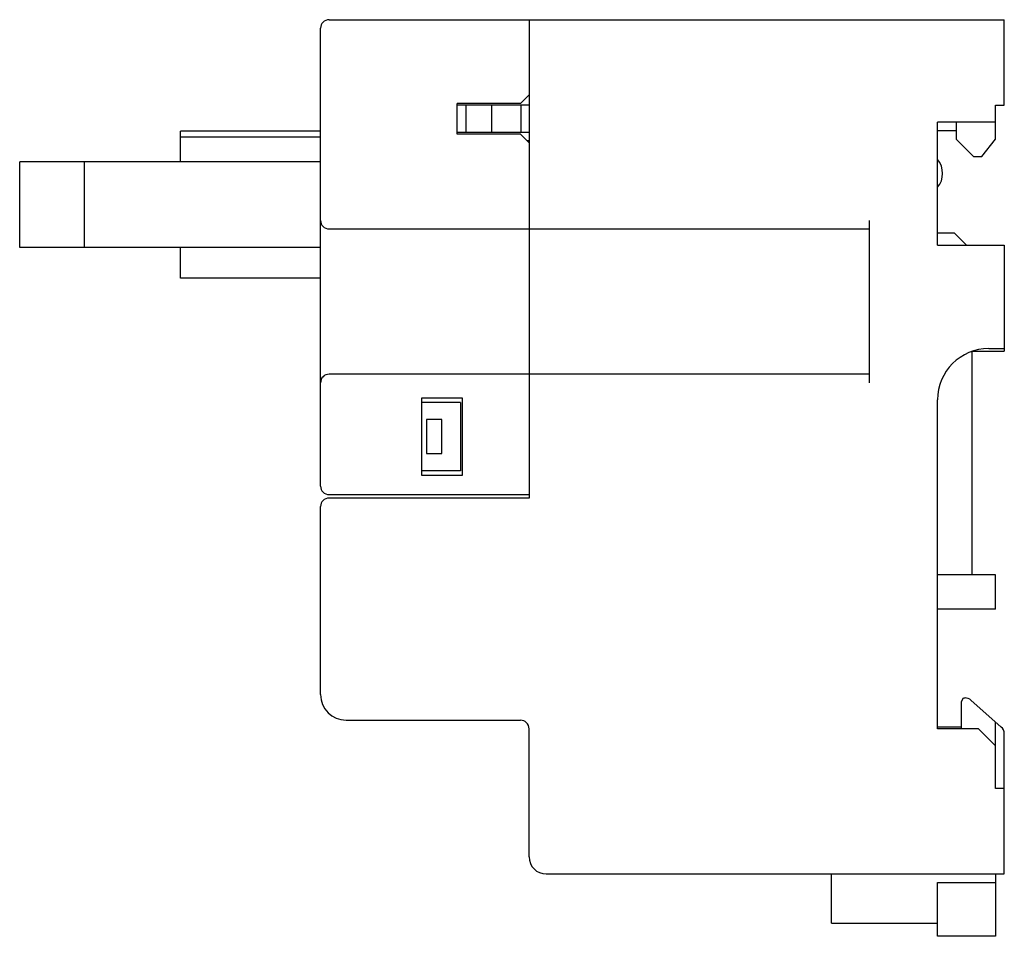
# Model space of a CAD drawing. Extents: x -12 to 196, y 85 to 236.
# Drawn here: x 139 to 196, y 85 to 139 of the extents above; entities that cross this region are included whole.
import ezdxf

# ---------------------------------------------------------------- set-up
doc = ezdxf.new("R2010")
doc.units = 0
doc.header["$MEASUREMENT"] = 0
doc.layers.get('0').update_dxf_attribs({"linetype": 'CONTINUOUS'})
doc.layers.add('4', color=7, linetype='CONTINUOUS')

# ---------------------------------------------------------------- blocks, each defined once
blk = doc.blocks.new('BLOCK_30')
at = {"color": 7}
blk.add_lwpolyline([(195.684, 93.854), (195.684, 97.747)], dxfattribs=at)
blk = doc.blocks.new('BLOCK_31')
at = {"color": 7}
blk.add_lwpolyline([(196.184, 88.852), (196.184, 97.08)], dxfattribs=at)
blk = doc.blocks.new('BLOCK_32')
at = {"color": 7}
blk.add_lwpolyline([(193.683, 98.956), (193.799, 99.155)], dxfattribs=at)
blk = doc.blocks.new('BLOCK_33')
at = {"color": 7}
blk.add_open_spline([(194.234, 99.03), (194.159, 99.104), (194.008, 99.162), (193.903, 99.155)], degree=3, dxfattribs=at)
blk = doc.blocks.new('BLOCK_34')
at = {"color": 7}
blk.add_open_spline([(196.184, 97.08), (196.192, 97.207), (196.115, 97.376), (196.015, 97.454)], degree=3, dxfattribs=at)
blk = doc.blocks.new('BLOCK_35')
at = {"color": 7}
blk.add_lwpolyline([(196.184, 93.854), (195.684, 93.854)], dxfattribs=at)
blk = doc.blocks.new('BLOCK_36')
at = {"color": 7}
blk.add_lwpolyline([(194.684, 97.355), (192.283, 97.355)], dxfattribs=at)
blk = doc.blocks.new('BLOCK_37')
at = {"color": 7}
blk.add_lwpolyline([(193.683, 97.455), (192.283, 97.455)], dxfattribs=at)
blk = doc.blocks.new('BLOCK_38')
at = {"color": 7}
blk.add_lwpolyline([(193.799, 99.155), (193.903, 99.155)], dxfattribs=at)
blk = doc.blocks.new('BLOCK_39')
at = {"color": 7}
blk.add_lwpolyline([(194.234, 99.03), (196.015, 97.454)], dxfattribs=at)
blk = doc.blocks.new('BLOCK_40')
at = {"color": 7}
blk.add_lwpolyline([(194.684, 97.355), (195.684, 96.355)], dxfattribs=at)
blk = doc.blocks.new('BLOCK_41')
at = {"color": 7}
blk.add_lwpolyline([(193.683, 97.375), (193.683, 98.956)], dxfattribs=at)
blk = doc.blocks.new('BLOCK_42')
at = {"color": 7}
blk.add_open_spline([(156.672, 118.112), (156.395, 118.112), (156.171, 117.888), (156.171, 117.612), (156.171, 117.612), (156.171, 117.612), (156.171, 117.612)], degree=3, knots=[0, 0, 0, 0, 1, 1, 1, 2, 2, 2, 2], dxfattribs=at)
blk = doc.blocks.new('BLOCK_43')
at = {"color": 7}
blk.add_open_spline([(156.171, 127.114), (156.171, 126.838), (156.395, 126.614), (156.672, 126.614), (156.672, 126.614), (156.672, 126.614), (156.672, 126.614)], degree=3, knots=[0, 0, 0, 0, 1, 1, 1, 2, 2, 2, 2], dxfattribs=at)
blk = doc.blocks.new('BLOCK_44')
at = {"color": 7}
blk.add_lwpolyline([(188.282, 118.112), (156.672, 118.112)], dxfattribs=at)
blk = doc.blocks.new('BLOCK_45')
at = {"color": 7}
blk.add_lwpolyline([(156.672, 126.614), (188.282, 126.614)], dxfattribs=at)
blk = doc.blocks.new('BLOCK_46')
at = {"color": 7}
blk.add_open_spline([(156.672, 138.868), (156.395, 138.868), (156.171, 138.644), (156.171, 138.368), (156.171, 138.368), (156.171, 138.368), (156.171, 138.368)], degree=3, knots=[0, 0, 0, 0, 1, 1, 1, 2, 2, 2, 2], dxfattribs=at)
blk = doc.blocks.new('BLOCK_133')
at = {"color": 7}
blk.add_open_spline([(192.283, 129.053), (192.683, 129.504), (192.683, 130.227), (192.283, 130.678)], degree=3, dxfattribs=at)
blk = doc.blocks.new('BLOCK_134')
at = {"color": 7}
blk.add_open_spline([(156.171, 99.356), (156.171, 98.527), (156.843, 97.855), (157.672, 97.855), (157.672, 97.855), (157.672, 97.855), (157.672, 97.855)], degree=3, knots=[0, 0, 0, 0, 1, 1, 1, 2, 2, 2, 2], dxfattribs=at)
blk = doc.blocks.new('BLOCK_135')
at = {"color": 7}
blk.add_open_spline([(168.375, 89.853), (168.375, 89.3), (168.823, 88.852), (169.376, 88.852), (169.376, 88.852), (169.376, 88.852), (169.376, 88.852)], degree=3, knots=[0, 0, 0, 0, 1, 1, 1, 2, 2, 2, 2], dxfattribs=at)
blk = doc.blocks.new('BLOCK_136')
at = {"color": 7}
blk.add_open_spline([(168.375, 97.355), (168.375, 97.631), (168.151, 97.855), (167.875, 97.855), (167.875, 97.855), (167.875, 97.855), (167.875, 97.855)], degree=3, knots=[0, 0, 0, 0, 1, 1, 1, 2, 2, 2, 2], dxfattribs=at)
blk = doc.blocks.new('BLOCK_137')
at = {"color": 7}
blk.add_open_spline([(156.672, 110.859), (156.395, 110.859), (156.171, 110.635), (156.171, 110.359), (156.171, 110.359), (156.171, 110.359), (156.171, 110.359)], degree=3, knots=[0, 0, 0, 0, 1, 1, 1, 2, 2, 2, 2], dxfattribs=at)
blk = doc.blocks.new('BLOCK_138')
at = {"color": 7}
blk.add_open_spline([(195.284, 119.612), (193.626, 119.612), (192.283, 118.268), (192.283, 116.611), (192.283, 116.611), (192.283, 116.611), (192.283, 116.611)], degree=3, knots=[0, 0, 0, 0, 1, 1, 1, 2, 2, 2, 2], dxfattribs=at)
blk = doc.blocks.new('BLOCK_139')
at = {"color": 7}
blk.add_open_spline([(156.171, 111.56), (156.171, 111.283), (156.395, 111.059), (156.672, 111.059), (156.672, 111.059), (156.672, 111.059), (156.672, 111.059)], degree=3, knots=[0, 0, 0, 0, 1, 1, 1, 2, 2, 2, 2], dxfattribs=at)
blk = doc.blocks.new('BLOCK_140')
at = {"color": 7}
blk.add_lwpolyline([(193.383, 131.866), (194.384, 130.865)], dxfattribs=at)
blk = doc.blocks.new('BLOCK_141')
at = {"color": 7}
blk.add_lwpolyline([(156.672, 138.868), (196.184, 138.868)], dxfattribs=at)
blk = doc.blocks.new('BLOCK_142')
at = {"color": 7}
blk.add_lwpolyline([(193.983, 125.664), (193.283, 126.364)], dxfattribs=at)
blk = doc.blocks.new('BLOCK_143')
at = {"color": 7}
blk.add_lwpolyline([(167.875, 133.967), (164.174, 133.967)], dxfattribs=at)
blk = doc.blocks.new('BLOCK_144')
at = {"color": 7}
blk.add_lwpolyline([(168.375, 133.867), (164.174, 133.867)], dxfattribs=at)
blk = doc.blocks.new('BLOCK_145')
at = {"color": 7}
blk.add_lwpolyline([(195.684, 133.867), (196.184, 133.867)], dxfattribs=at)
blk = doc.blocks.new('BLOCK_146')
at = {"color": 7}
blk.add_lwpolyline([(168.375, 134.467), (167.875, 133.967)], dxfattribs=at)
blk = doc.blocks.new('BLOCK_147')
at = {"color": 7}
blk.add_lwpolyline([(195.684, 132.866), (192.283, 132.866)], dxfattribs=at)
blk = doc.blocks.new('BLOCK_148')
at = {"color": 7}
blk.add_lwpolyline([(193.383, 132.366), (192.283, 132.366)], dxfattribs=at)
blk = doc.blocks.new('BLOCK_149')
at = {"color": 7}
blk.add_lwpolyline([(168.375, 132.266), (164.174, 132.266)], dxfattribs=at)
blk = doc.blocks.new('BLOCK_150')
at = {"color": 7}
blk.add_lwpolyline([(167.875, 132.166), (164.174, 132.166)], dxfattribs=at)
blk = doc.blocks.new('BLOCK_151')
at = {"color": 7}
blk.add_lwpolyline([(168.375, 131.766), (168.275, 131.766)], dxfattribs=at)
blk = doc.blocks.new('BLOCK_152')
at = {"color": 7}
blk.add_lwpolyline([(156.171, 111.56), (156.171, 138.368)], dxfattribs=at)
blk = doc.blocks.new('BLOCK_153')
at = {"color": 7}
blk.add_lwpolyline([(156.171, 99.356), (156.171, 110.359)], dxfattribs=at)
blk = doc.blocks.new('BLOCK_154')
at = {"color": 7}
blk.add_lwpolyline([(194.384, 130.865), (194.884, 130.865)], dxfattribs=at)
blk = doc.blocks.new('BLOCK_155')
at = {"color": 7}
blk.add_lwpolyline([(193.283, 126.364), (192.283, 126.364)], dxfattribs=at)
blk = doc.blocks.new('BLOCK_156')
at = {"color": 7}
blk.add_lwpolyline([(192.283, 125.664), (196.184, 125.664)], dxfattribs=at)
blk = doc.blocks.new('BLOCK_157')
at = {"color": 7}
blk.add_lwpolyline([(162.073, 116.711), (162.073, 112.21)], dxfattribs=at)
blk = doc.blocks.new('BLOCK_158')
at = {"color": 7}
blk.add_lwpolyline([(162.373, 115.461), (162.373, 113.46)], dxfattribs=at)
blk = doc.blocks.new('BLOCK_159')
at = {"color": 7}
blk.add_lwpolyline([(163.274, 113.46), (163.274, 115.461)], dxfattribs=at)
blk = doc.blocks.new('BLOCK_160')
at = {"color": 7}
blk.add_lwpolyline([(167.875, 132.166), (168.375, 131.666)], dxfattribs=at)
blk = doc.blocks.new('BLOCK_161')
at = {"color": 7}
blk.add_lwpolyline([(164.174, 132.166), (164.174, 133.967)], dxfattribs=at)
blk = doc.blocks.new('BLOCK_162')
at = {"color": 7}
blk.add_lwpolyline([(164.374, 116.461), (164.374, 112.46)], dxfattribs=at)
blk = doc.blocks.new('BLOCK_163')
at = {"color": 7}
blk.add_lwpolyline([(164.474, 112.21), (164.474, 116.711)], dxfattribs=at)
blk = doc.blocks.new('BLOCK_164')
at = {"color": 7}
blk.add_lwpolyline([(164.674, 133.867), (164.674, 132.266)], dxfattribs=at)
blk = doc.blocks.new('BLOCK_165')
at = {"color": 7}
blk.add_lwpolyline([(195.284, 119.612), (196.184, 119.612)], dxfattribs=at)
blk = doc.blocks.new('BLOCK_166')
at = {"color": 7}
blk.add_lwpolyline([(194.347, 119.462), (196.184, 119.462)], dxfattribs=at)
blk = doc.blocks.new('BLOCK_167')
at = {"color": 7}
blk.add_lwpolyline([(166.174, 133.867), (166.174, 132.266)], dxfattribs=at)
blk = doc.blocks.new('BLOCK_168')
at = {"color": 7}
blk.add_lwpolyline([(167.913, 132.266), (167.913, 133.867)], dxfattribs=at)
blk = doc.blocks.new('BLOCK_169')
at = {"color": 7}
blk.add_lwpolyline([(168.375, 89.853), (168.375, 97.355)], dxfattribs=at)
blk = doc.blocks.new('BLOCK_170')
at = {"color": 7}
blk.add_lwpolyline([(168.375, 138.868), (168.375, 110.859)], dxfattribs=at)
blk = doc.blocks.new('BLOCK_171')
at = {"color": 7}
blk.add_lwpolyline([(164.474, 116.711), (162.073, 116.711)], dxfattribs=at)
blk = doc.blocks.new('BLOCK_172')
at = {"color": 7}
blk.add_lwpolyline([(164.374, 116.461), (162.073, 116.461)], dxfattribs=at)
blk = doc.blocks.new('BLOCK_173')
at = {"color": 7}
blk.add_lwpolyline([(163.274, 115.461), (162.373, 115.461)], dxfattribs=at)
blk = doc.blocks.new('BLOCK_174')
at = {"color": 7}
blk.add_lwpolyline([(162.373, 113.46), (163.274, 113.46)], dxfattribs=at)
blk = doc.blocks.new('BLOCK_175')
at = {"color": 7}
blk.add_lwpolyline([(164.374, 112.46), (162.073, 112.46)], dxfattribs=at)
blk = doc.blocks.new('BLOCK_176')
at = {"color": 7}
blk.add_lwpolyline([(162.073, 112.21), (164.474, 112.21)], dxfattribs=at)
blk = doc.blocks.new('BLOCK_177')
at = {"color": 7}
blk.add_lwpolyline([(156.672, 111.059), (168.375, 111.059)], dxfattribs=at)
blk = doc.blocks.new('BLOCK_178')
at = {"color": 7}
blk.add_lwpolyline([(168.375, 110.859), (156.672, 110.859)], dxfattribs=at)
blk = doc.blocks.new('BLOCK_179')
at = {"color": 7}
blk.add_lwpolyline([(194.884, 130.865), (195.684, 131.866)], dxfattribs=at)
blk = doc.blocks.new('BLOCK_180')
at = {"color": 7}
blk.add_lwpolyline([(195.684, 106.358), (192.283, 106.358)], dxfattribs=at)
blk = doc.blocks.new('BLOCK_181')
at = {"color": 7}
blk.add_lwpolyline([(195.684, 104.357), (192.283, 104.357)], dxfattribs=at)
blk = doc.blocks.new('BLOCK_182')
at = {"color": 7}
blk.add_lwpolyline([(186.081, 85.968), (186.081, 88.852)], dxfattribs=at)
blk = doc.blocks.new('BLOCK_183')
at = {"color": 7}
blk.add_lwpolyline([(188.282, 127.114), (188.282, 117.612)], dxfattribs=at)
blk = doc.blocks.new('BLOCK_184')
at = {"color": 7}
blk.add_lwpolyline([(157.672, 97.855), (167.875, 97.855)], dxfattribs=at)
blk = doc.blocks.new('BLOCK_185')
at = {"color": 7}
blk.add_lwpolyline([(192.283, 125.664), (192.283, 132.866)], dxfattribs=at)
blk = doc.blocks.new('BLOCK_186')
at = {"color": 7}
blk.add_lwpolyline([(192.283, 97.355), (192.283, 116.611)], dxfattribs=at)
blk = doc.blocks.new('BLOCK_187')
at = {"color": 7}
blk.add_lwpolyline([(192.283, 85.201), (192.283, 88.352)], dxfattribs=at)
blk = doc.blocks.new('BLOCK_188')
at = {"color": 7}
blk.add_lwpolyline([(193.383, 132.866), (193.383, 131.866)], dxfattribs=at)
blk = doc.blocks.new('BLOCK_189')
at = {"color": 7}
blk.add_lwpolyline([(194.283, 119.44), (194.283, 106.358)], dxfattribs=at)
blk = doc.blocks.new('BLOCK_190')
at = {"color": 7}
blk.add_lwpolyline([(195.684, 131.866), (195.684, 133.867)], dxfattribs=at)
blk = doc.blocks.new('BLOCK_191')
at = {"color": 7}
blk.add_lwpolyline([(195.684, 104.357), (195.684, 106.358)], dxfattribs=at)
blk = doc.blocks.new('BLOCK_192')
at = {"color": 7}
blk.add_lwpolyline([(195.684, 88.852), (195.684, 85.201)], dxfattribs=at)
blk = doc.blocks.new('BLOCK_193')
at = {"color": 7}
blk.add_lwpolyline([(196.184, 133.867), (196.184, 138.868)], dxfattribs=at)
blk = doc.blocks.new('BLOCK_194')
at = {"color": 7}
blk.add_lwpolyline([(196.184, 125.664), (196.184, 119.462)], dxfattribs=at)
blk = doc.blocks.new('BLOCK_195')
at = {"color": 7}
blk.add_lwpolyline([(169.376, 88.852), (196.184, 88.852)], dxfattribs=at)
blk = doc.blocks.new('BLOCK_196')
at = {"color": 7}
blk.add_lwpolyline([(192.283, 88.352), (195.684, 88.352)], dxfattribs=at)
blk = doc.blocks.new('BLOCK_197')
at = {"color": 7}
blk.add_lwpolyline([(186.081, 85.968), (192.283, 85.968)], dxfattribs=at)
blk = doc.blocks.new('BLOCK_198')
at = {"color": 7}
blk.add_lwpolyline([(195.684, 85.201), (192.283, 85.201)], dxfattribs=at)
blk = doc.blocks.new('BLOCK_199')
blk.add_lwpolyline([(196.184, 138.868), (196.184, 138.868)])
blk = doc.blocks.new('BLOCK_286')
at = {"layer": '4', "color": 7}
blk.add_lwpolyline([(143.367, 125.534), (138.566, 125.534)], dxfattribs=at)
blk = doc.blocks.new('BLOCK_287')
at = {"layer": '4', "color": 7}
blk.add_lwpolyline([(143.367, 130.536), (138.566, 130.536)], dxfattribs=at)
blk = doc.blocks.new('BLOCK_288')
at = {"layer": '4', "color": 7}
blk.add_lwpolyline([(147.969, 130.536), (147.969, 132.336)], dxfattribs=at)
blk = doc.blocks.new('BLOCK_289')
at = {"layer": '4', "color": 7}
blk.add_lwpolyline([(147.969, 123.733), (147.969, 125.534)], dxfattribs=at)
blk = doc.blocks.new('BLOCK_290')
at = {"layer": '4', "color": 7}
blk.add_lwpolyline([(156.171, 131.996), (147.969, 131.996)], dxfattribs=at)
blk = doc.blocks.new('BLOCK_291')
at = {"layer": '4', "color": 7}
blk.add_lwpolyline([(156.171, 125.534), (143.367, 125.534)], dxfattribs=at)
blk = doc.blocks.new('BLOCK_292')
at = {"layer": '4', "color": 7}
blk.add_lwpolyline([(156.171, 130.536), (143.367, 130.536)], dxfattribs=at)
blk = doc.blocks.new('BLOCK_293')
at = {"layer": '4', "color": 7}
blk.add_lwpolyline([(142.367, 125.534), (142.367, 130.536)], dxfattribs=at)
blk = doc.blocks.new('BLOCK_294')
at = {"layer": '4', "color": 7}
blk.add_lwpolyline([(138.566, 125.534), (138.566, 130.536)], dxfattribs=at)
blk = doc.blocks.new('BLOCK_295')
at = {"layer": '4', "color": 7}
blk.add_lwpolyline([(156.171, 123.733), (147.969, 123.733)], dxfattribs=at)
blk = doc.blocks.new('BLOCK_296')
at = {"layer": '4', "color": 7}
blk.add_lwpolyline([(156.171, 132.336), (147.969, 132.336)], dxfattribs=at)

msp = doc.modelspace()

# ---------------------------------------------------------------- block references
for name in ['BLOCK_46', 'BLOCK_152', 'BLOCK_141', 'BLOCK_170', 'BLOCK_193', 'BLOCK_199', 'BLOCK_146', 'BLOCK_143', 'BLOCK_161', 'BLOCK_144', 'BLOCK_164', 'BLOCK_167', 'BLOCK_168', 'BLOCK_145', 'BLOCK_190', 'BLOCK_147', 'BLOCK_185', 'BLOCK_188', 'BLOCK_149', 'BLOCK_150', 'BLOCK_160', 'BLOCK_148', 'BLOCK_151', 'BLOCK_140', 'BLOCK_179', 'BLOCK_154', 'BLOCK_133', 'BLOCK_43', 'BLOCK_183', 'BLOCK_45', 'BLOCK_155', 'BLOCK_142', 'BLOCK_156', 'BLOCK_194', 'BLOCK_138', 'BLOCK_189', 'BLOCK_166', 'BLOCK_165', 'BLOCK_42', 'BLOCK_44', 'BLOCK_157', 'BLOCK_171', 'BLOCK_172', 'BLOCK_162', 'BLOCK_163', 'BLOCK_186', 'BLOCK_158', 'BLOCK_173', 'BLOCK_159', 'BLOCK_174', 'BLOCK_175', 'BLOCK_176', 'BLOCK_139', 'BLOCK_137', 'BLOCK_177', 'BLOCK_178', 'BLOCK_153', 'BLOCK_180', 'BLOCK_191', 'BLOCK_181', 'BLOCK_134', 'BLOCK_32', 'BLOCK_38', 'BLOCK_33', 'BLOCK_41', 'BLOCK_39', 'BLOCK_184', 'BLOCK_136', 'BLOCK_37', 'BLOCK_30', 'BLOCK_34', 'BLOCK_169', 'BLOCK_36', 'BLOCK_40', 'BLOCK_31', 'BLOCK_35', 'BLOCK_135', 'BLOCK_195', 'BLOCK_182', 'BLOCK_192', 'BLOCK_187', 'BLOCK_196', 'BLOCK_197', 'BLOCK_198']:
    msp.add_blockref(name, (0, 0))
at = {"layer": '4'}
for name in ['BLOCK_288', 'BLOCK_296', 'BLOCK_290', 'BLOCK_287', 'BLOCK_294', 'BLOCK_293', 'BLOCK_292', 'BLOCK_286', 'BLOCK_291', 'BLOCK_289', 'BLOCK_295']:
    msp.add_blockref(name, (0, 0), dxfattribs=at)

doc.saveas('drawing.dxf')
